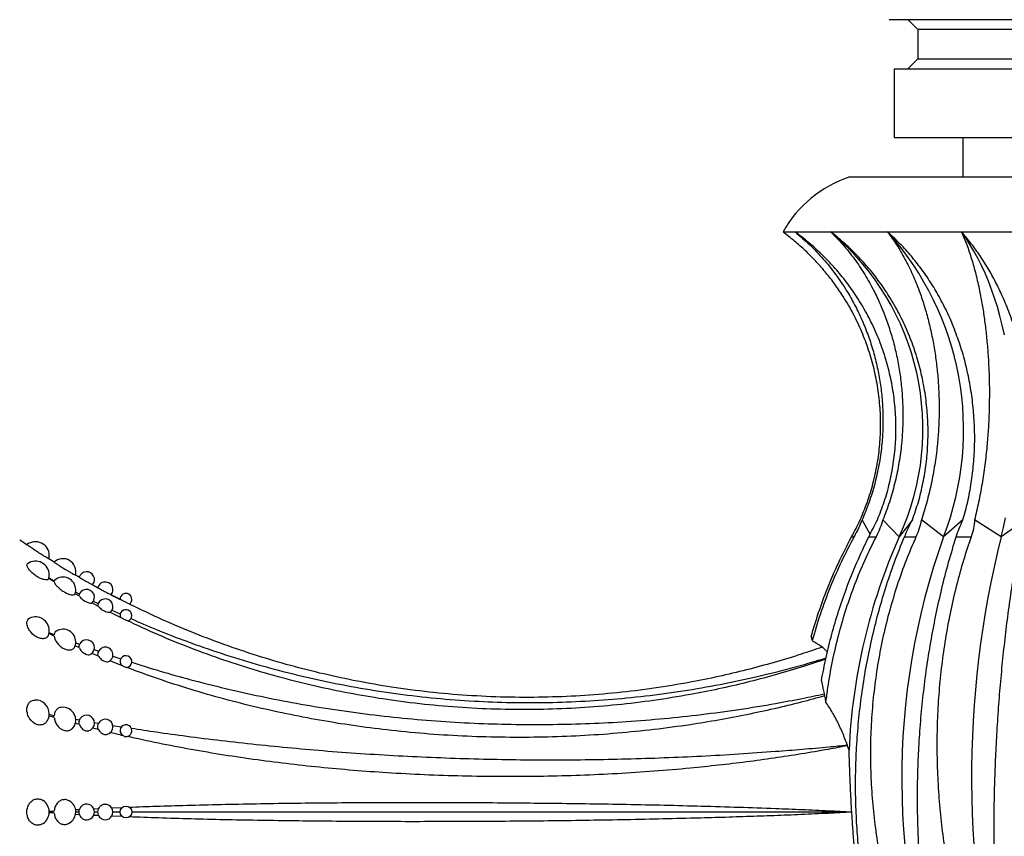
# Model space of a CAD drawing. Units: millimetres. Extents: x 10 to 200, y 13 to 287.
# Drawn here: x 121 to 134, y 191 to 201 of the extents above; entities that cross this region are included whole.
import ezdxf

# ---------------------------------------------------------------- set-up
doc = ezdxf.new("R2010")
doc.units = ezdxf.units.MM
doc.styles.add('SLDTEXTSTYLE2', font='TXT', dxfattribs={"width": 0.605})
doc.dimstyles.new('SLDDIMSTYLE0', dxfattribs={"dimtxt": 2.5, "dimasz": 3.302, "dimexe": 0, "dimexo": 0.0625, "dimtad": 1, "dimdec": 0, "dimlfac": 4, "dimrnd": 1e-09, "dimzin": 12, "dimdsep": 46, "dimtxsty": 'SLDTEXTSTYLE2', "dimsah": 1, "dimcen": 0.09, "dimadec": 0, "dimazin": 3, "dimtfac": 1, "dimtdec": 0, "dimtofl": 0, "dimtmove": 0, "dimatfit": 3, "dimfxl": 0, "dimfrac": 2, "dimtolj": 1, "dimtzin": 12, "dimarcsym": 0})

# ---------------------------------------------------------------- blocks, each defined once
blk = doc.blocks.new('_D')
at = {"color": 7, "linetype": 'Continuous', "lineweight": 0}
for p, q in [((171.183, 211.622), (171.183, 168.878)), ((117.439, 182.8), (117.439, 168.878)), ((171.183, 169.878), (117.439, 169.878))]:
    blk.add_line(p, q, dxfattribs=at)
at = {"color": 7, "linetype": 'Continuous', "lineweight": 18}
for points in [[(117.439, 169.878), (120.741, 169.37), (120.741, 170.386)], [(171.183, 169.878), (167.881, 170.386), (167.881, 169.37)]]:
    blk.add_solid(points, dxfattribs=at)
at = {"color": 7, "linetype": 'Continuous', "lineweight": 18, "insert": (141.447, 173.101), "char_height": 2.5, "attachment_point": 1, "style": 'SLDTEXTSTYLE2'}
blk.add_mtext('215', dxfattribs=at)
blk = doc.blocks.new('_D_3')
at = {"color": 7, "linetype": 'Continuous', "lineweight": 0}
for p, q in [((165.498, 226.417), (95.901, 226.417)), ((96.901, 191.3), (96.901, 226.417)), ((108.614, 191.3), (95.901, 191.3))]:
    blk.add_line(p, q, dxfattribs=at)
at = {"color": 7, "linetype": 'Continuous', "lineweight": 18}
for points in [[(96.901, 226.417), (96.393, 223.115), (97.409, 223.115)], [(96.901, 191.3), (97.409, 194.602), (96.393, 194.602)]]:
    blk.add_solid(points, dxfattribs=at)
at = {"color": 7, "linetype": 'Continuous', "lineweight": 18, "insert": (93.679, 205.994), "char_height": 2.5, "attachment_point": 1, "rotation": 90, "style": 'SLDTEXTSTYLE2'}
blk.add_mtext('140', dxfattribs=at)

msp = doc.modelspace()

# ---------------------------------------------------------------- linework, layer by layer
at = {"color": 7, "linetype": 'Continuous', "lineweight": 25}
for p, q in [((132.489, 201.375), (138.864, 201.375)), ((132.726, 201.375), (132.851, 201.25)), ((132.851, 201.25), (132.851, 200.875)), ((138.501, 201.25), (132.851, 201.25)), ((132.851, 200.875), (132.726, 200.75)), ((132.851, 200.875), (138.501, 200.875)), ((132.551, 200.75), (132.551, 199.875)), ((132.551, 200.75), (138.801, 200.75)), ((132.551, 199.875), (138.801, 199.875)), ((133.426, 199.875), (133.426, 199.375)), ((131.989, 199.375), (139.364, 199.375)), ((131.139, 198.675), (131.293, 198.675)), ((131.293, 198.675), (131.747, 198.675)), ((131.747, 198.675), (132.468, 198.675)), ((132.468, 198.675), (133.408, 198.675)), ((133.408, 198.675), (134.502, 198.675)), ((132.246, 194.832), (132.144, 195.014)), ((132.617, 194.8), (132.409, 195.014)), ((132.783, 195.014), (132.617, 194.8)), ((133.178, 194.8), (132.897, 195.014)), ((133.426, 195.014), (133.178, 194.8)), ((133.91, 194.8), (133.574, 195.014)), ((134.222, 195.014), (133.91, 194.8)), ((132.011, 194.8), (132.042, 194.8)), ((132.229, 194.8), (132.321, 194.8)), ((132.683, 194.8), (132.829, 194.8)), ((133.34, 194.8), (133.531, 194.8)), ((121.878, 194.475), (121.808, 194.519)), ((121.808, 194.278), (121.878, 194.24)), ((121.878, 194.228), (121.808, 194.27)), ((121.878, 194.24), (121.871, 194.232)), ((122.199, 194.283), (122.143, 194.316)), ((122.442, 194.147), (122.356, 194.194)), ((122.143, 194.098), (122.199, 194.069)), ((122.199, 194.043), (122.143, 194.075)), ((122.364, 194.19), (122.433, 194.152)), ((122.745, 193.988), (122.586, 194.07)), ((122.442, 193.913), (122.356, 193.958)), ((122.374, 193.981), (122.438, 193.95)), ((122.599, 194.063), (122.715, 194.003)), ((122.745, 193.761), (122.586, 193.839)), ((122.611, 193.867), (122.717, 193.818)), ((121.808, 193.584), (121.878, 193.556)), ((121.878, 193.534), (121.808, 193.568)), ((122.15, 193.451), (122.199, 193.433)), ((122.199, 193.386), (122.143, 193.411)), ((122.385, 193.365), (122.442, 193.345)), ((122.442, 193.281), (122.356, 193.317)), ((122.745, 193.159), (122.586, 193.222)), ((122.622, 193.283), (122.725, 193.249)), ((121.808, 192.542), (121.878, 192.529)), ((121.878, 192.501), (121.808, 192.521)), ((122.149, 192.481), (122.199, 192.472)), ((122.199, 192.472), (122.193, 192.457)), ((122.199, 192.411), (122.143, 192.426)), ((122.442, 192.347), (122.365, 192.367)), ((122.387, 192.44), (122.442, 192.431)), ((122.62, 192.402), (122.733, 192.384)), ((122.745, 192.274), (122.586, 192.312)), ((122.726, 192.279), (122.739, 192.279)), ((122.143, 191.33), (122.199, 191.333)), ((122.379, 191.342), (122.442, 191.345)), ((122.606, 191.352), (122.745, 191.358)), ((121.808, 191.311), (121.878, 191.315)), ((121.878, 191.284), (121.808, 191.289)), ((121.858, 191.3), (121.878, 191.284)), ((122.199, 191.266), (122.143, 191.269)), ((122.442, 191.254), (122.377, 191.257)), ((122.43, 191.3), (122.389, 191.3)), ((122.745, 191.241), (122.607, 191.247)), ((122.715, 191.3), (122.624, 191.3))]:
    msp.add_line(p, q, dxfattribs=at)
at = {"color": 7, "linetype": 'Continuous', "lineweight": 25, "flags": 128}
for points in [[(133.954, 197.368), (133.926, 197.489), (133.896, 197.607), (133.863, 197.722), (133.827, 197.835), (133.789, 197.944), (133.749, 198.049), (133.706, 198.151), (133.662, 198.249), (133.615, 198.343), (133.566, 198.433), (133.515, 198.518), (133.462, 198.599), (133.408, 198.675)], [(133.91, 194.8), (133.939, 194.919), (133.965, 195.041)]]:
    msp.add_lwpolyline(points, dxfattribs=at)
at = {"color": 7, "linetype": 'Continuous', "lineweight": 25}
msp.add_circle((122.789, 191.3), 0.075, dxfattribs=at)
for centre, radius, start, end in [((132.451, 197.948), 1.5, 107.939, 151.006), ((129.648, 196.168), 3.269, 335.2441, 50.061), ((129.677, 196.16), 3.757, 338.7614, 42.0121), ((127.888, 204.16), 11.398, 235.5415, 236.106), ((121.639, 194.562), 0.175, 0, 128.073), ((139.475, 191.756), 7.504, 156.0672, 177.4771), ((141.788, 191.731), 9.14, 160.3833, 200.369), ((146.23, 191.732), 12.696, 166.017, 194.5149), ((121.639, 194.314), 0.175, 0, 125.0775), ((121.639, 194.562), 0.175, 345.5383, 0), ((121.989, 194.358), 0.163, 344.5185, 133.4477), ((122.289, 194.255), 0.1, 319.0336, 161.9007), ((121.639, 194.314), 0.175, 344.717, 0), ((121.989, 194.125), 0.162, 0, 130.5082), ((122.526, 194.127), 0.0975, 0, 165.3148), ((121.989, 194.125), 0.163, 337.8709, 0), ((122.289, 194.03), 0.1, 313.3147, 170.042), ((122.526, 194.127), 0.0975, 318.4702, 0), ((122.789, 194.004), 0.075, 0, 180.0604), ((122.526, 193.912), 0.0975, 309.6508, 175.9441), ((122.789, 194.004), 0.075, 306.6798, 0), ((122.789, 193.798), 0.075, 0, 199.2792), ((121.639, 193.607), 0.175, 0, 114.5808), ((122.789, 193.798), 0.075, 289.2781, 0), ((121.639, 193.607), 0.175, 340.8873, 0), ((121.989, 193.462), 0.162, 0, 120.5736), ((121.989, 193.462), 0.163, 339.2951, 0), ((122.289, 193.389), 0.1, 0, 154.237), ((122.289, 193.389), 0.1, 154.237, 179.743), ((122.289, 193.389), 0.1, 306.3816, 0), ((122.526, 193.299), 0.0975, 307.8239, 188.1473), ((122.789, 193.212), 0.075, 278.2943, 220.6207), ((121.639, 192.548), 0.175, 0, 92.1651), ((121.989, 192.47), 0.162, 0, 98.5287), ((121.639, 192.548), 0.175, 330.4351, 0), ((121.989, 192.47), 0.163, 328.1705, 0), ((122.289, 192.431), 0.1, 164.7106, 190.3489), ((122.289, 192.431), 0.1, 0, 144.0922), ((122.526, 192.382), 0.0975, 0, 149.5086), ((122.289, 192.431), 0.1, 283.3634, 0), ((122.526, 192.382), 0.0975, 149.5086, 199.7985), ((122.526, 192.382), 0.0975, 280.3358, 0), ((122.789, 192.334), 0.075, 0, 233.3179), ((122.789, 192.334), 0.075, 253.3729, 0), ((121.639, 191.3), 0.175, 0, 56.2033), ((121.989, 191.3), 0.163, 0, 60.8549), ((122.289, 191.3), 0.1, 168.6012, 191.3628), ((122.289, 191.3), 0.1, 0, 116.0576), ((122.526, 191.3), 0.0975, 158.343, 201.5922), ((122.526, 191.3), 0.0975, 0, 120.8382), ((121.639, 191.3), 0.175, 303.8725, 0), ((121.989, 191.3), 0.162, 298.7385, 0), ((122.289, 191.3), 0.1, 244.3917, 0), ((122.526, 191.3), 0.0975, 238.9537, 0)]:
    msp.add_arc(centre, radius, start, end, dxfattribs=at)
for points, knots in [([(132.12, 195.014), (132.151, 195.09), (132.215, 195.241), (132.286, 195.479), (132.34, 195.724), (132.372, 195.973), (132.383, 196.221), (132.373, 196.469), (132.343, 196.718), (132.292, 196.964), (132.22, 197.203), (132.13, 197.437), (132.02, 197.664), (131.903, 197.861), (131.786, 198.03), (131.675, 198.171), (131.554, 198.308), (131.424, 198.438), (131.286, 198.562), (131.188, 198.637), (131.139, 198.675)], [0, 0, 0, 0, 0.059766, 0.119532, 0.181032, 0.242532, 0.302365, 0.362198, 0.423731, 0.485265, 0.545794, 0.606324, 0.668539, 0.730755, 0.774901, 0.819085, 0.863232, 0.908807, 0.954424, 1, 1, 1, 1]), ([(132.338, 195.014), (132.368, 195.091), (132.429, 195.244), (132.496, 195.484), (132.544, 195.728), (132.571, 195.975), (132.578, 196.224), (132.564, 196.474), (132.529, 196.721), (132.475, 196.966), (132.4, 197.206), (132.305, 197.441), (132.191, 197.667), (132.065, 197.874), (131.929, 198.062), (131.787, 198.232), (131.633, 198.392), (131.469, 198.541), (131.352, 198.63), (131.293, 198.675)], [0, 0, 0, 0, 0.060525, 0.121267, 0.182009, 0.242536, 0.303112, 0.363901, 0.424693, 0.485274, 0.54654, 0.608016, 0.669497, 0.730769, 0.784478, 0.838391, 0.892374, 0.946289, 1, 1, 1, 1]), ([(131.293, 198.675), (131.356, 198.621), (131.481, 198.515), (131.653, 198.334), (131.81, 198.138), (131.941, 197.943), (132.05, 197.751), (132.139, 197.567), (132.217, 197.376), (132.282, 197.179), (132.334, 196.98), (132.372, 196.777), (132.398, 196.573), (132.41, 196.367), (132.409, 196.16), (132.394, 195.941), (132.361, 195.712), (132.307, 195.473), (132.237, 195.239), (132.175, 195.089), (132.144, 195.014)], [0, 0, 0, 0, 0.063813, 0.127855, 0.191895, 0.255707, 0.3067, 0.357873, 0.409104, 0.460271, 0.511258, 0.561434, 0.611789, 0.662203, 0.712554, 0.762726, 0.821944, 0.881364, 0.940783, 1, 1, 1, 1]), ([(132.783, 195.014), (132.81, 195.091), (132.863, 195.244), (132.921, 195.484), (132.961, 195.728), (132.982, 195.975), (132.984, 196.224), (132.967, 196.474), (132.931, 196.721), (132.877, 196.966), (132.803, 197.206), (132.711, 197.441), (132.602, 197.667), (132.481, 197.874), (132.351, 198.062), (132.216, 198.232), (132.069, 198.392), (131.913, 198.541), (131.802, 198.63), (131.747, 198.675)], [0, 0, 0, 0, 0.060525, 0.121267, 0.182009, 0.242536, 0.303112, 0.363901, 0.424693, 0.485274, 0.54654, 0.608016, 0.669497, 0.730769, 0.784478, 0.838391, 0.892374, 0.946289, 1, 1, 1, 1]), ([(131.747, 198.675), (131.799, 198.621), (131.905, 198.515), (132.048, 198.334), (132.179, 198.138), (132.288, 197.943), (132.378, 197.751), (132.451, 197.567), (132.515, 197.376), (132.568, 197.179), (132.609, 196.98), (132.639, 196.777), (132.657, 196.573), (132.664, 196.367), (132.66, 196.16), (132.643, 195.941), (132.61, 195.712), (132.559, 195.473), (132.494, 195.239), (132.437, 195.089), (132.409, 195.014)], [0, 0, 0, 0, 0.063813, 0.127855, 0.191895, 0.255707, 0.3067, 0.357873, 0.409104, 0.460271, 0.511258, 0.561434, 0.611789, 0.662203, 0.712554, 0.762726, 0.821944, 0.881364, 0.940783, 1, 1, 1, 1]), ([(133.426, 195.014), (133.447, 195.091), (133.489, 195.244), (133.533, 195.484), (133.563, 195.728), (133.577, 195.975), (133.574, 196.224), (133.555, 196.474), (133.52, 196.721), (133.47, 196.966), (133.402, 197.206), (133.32, 197.441), (133.222, 197.667), (133.114, 197.874), (133, 198.062), (132.88, 198.232), (132.751, 198.392), (132.614, 198.541), (132.516, 198.63), (132.468, 198.675)], [0, 0, 0, 0, 0.060525, 0.121267, 0.182009, 0.242536, 0.303112, 0.363901, 0.424693, 0.485274, 0.54654, 0.608016, 0.669497, 0.730769, 0.784478, 0.838391, 0.892374, 0.946289, 1, 1, 1, 1]), ([(132.468, 198.675), (132.507, 198.621), (132.585, 198.515), (132.69, 198.334), (132.786, 198.138), (132.866, 197.943), (132.931, 197.751), (132.983, 197.567), (133.028, 197.376), (133.065, 197.179), (133.093, 196.98), (133.112, 196.777), (133.123, 196.573), (133.124, 196.367), (133.117, 196.16), (133.099, 195.941), (133.069, 195.712), (133.024, 195.473), (132.968, 195.239), (132.92, 195.089), (132.897, 195.014)], [0, 0, 0, 0, 0.063813, 0.127855, 0.191895, 0.255707, 0.3067, 0.357873, 0.409104, 0.460271, 0.511258, 0.561434, 0.611789, 0.662203, 0.712554, 0.762726, 0.821944, 0.881364, 0.940783, 1, 1, 1, 1]), ([(134.222, 195.014), (134.236, 195.091), (134.264, 195.244), (134.292, 195.484), (134.309, 195.728), (134.314, 195.975), (134.307, 196.224), (134.287, 196.474), (134.256, 196.721), (134.213, 196.966), (134.157, 197.206), (134.089, 197.441), (134.009, 197.667), (133.923, 197.874), (133.83, 198.062), (133.735, 198.232), (133.632, 198.392), (133.523, 198.541), (133.446, 198.63), (133.408, 198.675)], [0, 0, 0, 0, 0.060525, 0.121267, 0.182009, 0.242536, 0.303112, 0.363901, 0.424693, 0.485274, 0.54654, 0.608016, 0.669497, 0.730769, 0.784478, 0.838391, 0.892374, 0.946289, 1, 1, 1, 1]), ([(133.408, 198.675), (133.43, 198.621), (133.476, 198.515), (133.536, 198.334), (133.591, 198.138), (133.635, 197.943), (133.671, 197.751), (133.699, 197.567), (133.722, 197.376), (133.741, 197.179), (133.753, 196.98), (133.761, 196.777), (133.762, 196.573), (133.758, 196.367), (133.748, 196.16), (133.731, 195.941), (133.705, 195.712), (133.669, 195.473), (133.627, 195.239), (133.591, 195.089), (133.574, 195.014)], [0, 0, 0, 0, 0.063813, 0.127855, 0.191895, 0.255707, 0.3067, 0.357873, 0.409104, 0.460271, 0.511258, 0.561434, 0.611789, 0.662203, 0.712554, 0.762726, 0.821944, 0.881364, 0.940783, 1, 1, 1, 1]), ([(132.011, 194.8), (132.03, 194.835), (132.068, 194.906), (132.102, 194.978), (132.12, 195.014)], [0, 0, 0, 0, 0.4952, 1, 1, 1, 1]), ([(132.144, 195.014), (132.129, 194.979), (132.099, 194.907), (132.061, 194.836), (132.042, 194.8)], [0, 0, 0, 0, 0.495381, 1, 1, 1, 1]), ([(132.229, 194.8), (132.247, 194.835), (132.283, 194.906), (132.319, 194.978), (132.338, 195.014)], [0, 0, 0, 0, 0.4952, 1, 1, 1, 1]), ([(132.409, 195.014), (132.397, 194.979), (132.374, 194.907), (132.339, 194.836), (132.321, 194.8)], [0, 0, 0, 0, 0.495381, 1, 1, 1, 1]), ([(132.683, 194.8), (132.698, 194.835), (132.729, 194.906), (132.765, 194.978), (132.783, 195.014)], [0, 0, 0, 0, 0.4952, 1, 1, 1, 1]), ([(132.897, 195.014), (132.889, 194.979), (132.873, 194.907), (132.844, 194.836), (132.829, 194.8)], [0, 0, 0, 0, 0.495381, 1, 1, 1, 1]), ([(133.34, 194.8), (133.352, 194.835), (133.376, 194.906), (133.409, 194.978), (133.426, 195.014)], [0, 0, 0, 0, 0.4952001, 1, 1, 1, 1]), ([(133.574, 195.014), (133.571, 194.979), (133.564, 194.907), (133.542, 194.836), (133.531, 194.8)], [0, 0, 0, 0, 0.495381, 1, 1, 1, 1]), ([(121.808, 194.519), (121.807, 194.52), (121.803, 194.522), (121.783, 194.533), (121.749, 194.554), (121.705, 194.581), (121.657, 194.611), (121.612, 194.642), (121.578, 194.666), (121.552, 194.684), (121.534, 194.697), (121.532, 194.699), (121.532, 194.699)], [0, 0, 0, 0, 0.07115, 0.182244, 0.292836, 0.402473, 0.511115, 0.619221, 0.72751, 0.795624, 0.906321, 1, 1, 1, 1]), ([(131.496, 193.532), (131.527, 193.635), (131.589, 193.84), (131.706, 194.155), (131.843, 194.477), (131.955, 194.692), (132.011, 194.8)], [0, 0, 0, 0, 0.234157, 0.468973, 0.734006, 1, 1, 1, 1]), ([(132.042, 194.8), (131.987, 194.695), (131.877, 194.485), (131.736, 194.158), (131.61, 193.822), (131.543, 193.591), (131.51, 193.476)], [0, 0, 0, 0, 0.248253, 0.496506, 0.748253, 1, 1, 1, 1]), ([(131.627, 192.968), (131.646, 193.067), (131.684, 193.266), (131.758, 193.562), (131.844, 193.854), (131.949, 194.16), (132.075, 194.477), (132.178, 194.692), (132.229, 194.8)], [0, 0, 0, 0, 0.155878, 0.311757, 0.469228, 0.626699, 0.813012, 1, 1, 1, 1]), ([(132.321, 194.8), (132.272, 194.701), (132.174, 194.503), (132.047, 194.195), (131.935, 193.878), (131.84, 193.552), (131.762, 193.217), (131.711, 192.933), (131.689, 192.76), (131.681, 192.702)], [0, 0, 0, 0, 0.1510835, 0.3022836, 0.4533679, 0.60883, 0.7644181, 0.9198803, 1, 1, 1, 1]), ([(132.667, 188.55), (132.631, 188.638), (132.56, 188.814), (132.463, 189.092), (132.375, 189.377), (132.297, 189.67), (132.229, 189.969), (132.172, 190.273), (132.127, 190.581), (132.093, 190.894), (132.071, 191.209), (132.06, 191.526), (132.062, 191.844), (132.075, 192.168), (132.102, 192.499), (132.143, 192.836), (132.198, 193.17), (132.266, 193.5), (132.346, 193.824), (132.442, 194.15), (132.552, 194.477), (132.639, 194.692), (132.683, 194.8)], [0, 0, 0, 0, 0.048256, 0.0966543, 0.1451333, 0.1936219, 0.2420422, 0.290313, 0.3384955, 0.3868108, 0.4351948, 0.48358, 0.5318984, 0.5800829, 0.6314873, 0.6830517, 0.7346977, 0.7863435, 0.8379078, 0.8893122, 0.9446561, 1, 1, 1, 1]), ([(132.829, 194.8), (132.786, 194.699), (132.699, 194.499), (132.589, 194.187), (132.492, 193.867), (132.411, 193.542), (132.346, 193.212), (132.298, 192.878), (132.265, 192.541), (132.249, 192.202), (132.25, 191.861), (132.266, 191.52), (132.299, 191.18), (132.349, 190.844), (132.415, 190.51), (132.498, 190.181), (132.597, 189.857), (132.713, 189.539), (132.845, 189.229), (132.977, 188.963), (133.103, 188.737), (133.18, 188.612), (133.219, 188.55)], [0, 0, 0, 0, 0.051598, 0.103358, 0.155201, 0.207044, 0.258806, 0.310405, 0.362003, 0.413764, 0.465607, 0.517449, 0.569208, 0.620805, 0.672444, 0.724259, 0.776156, 0.828046, 0.879845, 0.931474, 0.965737, 1, 1, 1, 1]), ([(133.219, 188.55), (133.197, 188.638), (133.152, 188.814), (133.091, 189.092), (133.035, 189.377), (132.985, 189.67), (132.942, 189.969), (132.907, 190.273), (132.88, 190.581), (132.861, 190.894), (132.85, 191.209), (132.847, 191.526), (132.852, 191.844), (132.867, 192.168), (132.891, 192.499), (132.925, 192.836), (132.969, 193.17), (133.023, 193.5), (133.085, 193.824), (133.158, 194.15), (133.242, 194.477), (133.307, 194.692), (133.34, 194.8)], [0, 0, 0, 0, 0.048256, 0.0966543, 0.1451333, 0.1936219, 0.2420422, 0.290313, 0.3384955, 0.3868108, 0.4351948, 0.48358, 0.5318984, 0.5800829, 0.6314873, 0.6830517, 0.7346977, 0.7863435, 0.8379078, 0.8893122, 0.9446561, 1, 1, 1, 1]), ([(133.531, 194.8), (133.497, 194.699), (133.429, 194.499), (133.343, 194.187), (133.269, 193.867), (133.207, 193.542), (133.159, 193.212), (133.123, 192.878), (133.101, 192.541), (133.093, 192.202), (133.097, 191.861), (133.115, 191.52), (133.146, 191.18), (133.19, 190.844), (133.249, 190.51), (133.32, 190.181), (133.406, 189.857), (133.505, 189.539), (133.618, 189.229), (133.731, 188.963), (133.839, 188.737), (133.905, 188.612), (133.939, 188.55)], [0, 0, 0, 0, 0.051598, 0.103358, 0.155201, 0.207044, 0.258806, 0.310405, 0.362003, 0.413764, 0.465607, 0.517449, 0.569208, 0.620805, 0.672444, 0.724259, 0.776156, 0.828046, 0.879845, 0.931474, 0.965737, 1, 1, 1, 1]), ([(133.939, 188.55), (133.931, 188.638), (133.916, 188.814), (133.894, 189.092), (133.874, 189.377), (133.857, 189.67), (133.842, 189.969), (133.83, 190.273), (133.823, 190.581), (133.82, 190.894), (133.821, 191.209), (133.826, 191.526), (133.835, 191.844), (133.85, 192.168), (133.869, 192.499), (133.895, 192.836), (133.925, 193.17), (133.96, 193.5), (134, 193.824), (134.046, 194.15), (134.098, 194.477), (134.137, 194.692), (134.157, 194.8)], [0, 0, 0, 0, 0.048256, 0.0966543, 0.1451333, 0.1936219, 0.2420422, 0.290313, 0.3384955, 0.3868108, 0.4351948, 0.48358, 0.5318984, 0.5800829, 0.6314873, 0.6830517, 0.7346977, 0.7863435, 0.8379078, 0.8893122, 0.9446561, 1, 1, 1, 1]), ([(121.807, 194.268), (121.806, 194.265), (121.803, 194.256), (121.783, 194.249), (121.749, 194.253), (121.705, 194.268), (121.657, 194.294), (121.612, 194.327), (121.578, 194.36), (121.551, 194.391), (121.534, 194.42), (121.528, 194.445), (121.536, 194.453), (121.539, 194.456)], [0, 0, 0, 0, 0.052816, 0.154179, 0.255085, 0.35512, 0.454246, 0.552884, 0.651688, 0.713836, 0.814837, 0.915824, 1, 1, 1, 1]), ([(121.878, 194.475), (121.88, 194.474), (121.885, 194.471), (121.908, 194.455), (121.943, 194.432), (121.986, 194.405), (122.032, 194.377), (122.076, 194.352), (122.112, 194.332), (122.134, 194.32), (122.14, 194.317), (122.143, 194.316)], [0, 0, 0, 0, 0.1026828, 0.2221483, 0.3411062, 0.4592436, 0.5765733, 0.6935192, 0.8107341, 0.9287336, 1, 1, 1, 1]), ([(121.884, 194.248), (121.883, 194.248), (121.879, 194.247), (121.878, 194.243), (121.878, 194.24)], [0, 0, 0, 0, 0.075914, 1, 1, 1, 1]), ([(121.878, 194.228), (121.88, 194.221), (121.885, 194.205), (121.908, 194.174), (121.943, 194.14), (121.986, 194.108), (122.032, 194.082), (122.076, 194.066), (122.112, 194.06), (122.134, 194.064), (122.14, 194.072), (122.143, 194.075)], [0, 0, 0, 0, 0.1026828, 0.2221483, 0.3411062, 0.4592436, 0.5765733, 0.6935192, 0.8107341, 0.9287336, 1, 1, 1, 1]), ([(122.199, 194.283), (122.201, 194.282), (122.208, 194.278), (122.226, 194.267), (122.251, 194.252), (122.28, 194.236), (122.309, 194.22), (122.334, 194.206), (122.349, 194.198), (122.355, 194.195), (122.356, 194.194)], [0, 0, 0, 0, 0.096594, 0.239064, 0.382035, 0.525515, 0.669307, 0.813107, 0.956601, 1, 1, 1, 1]), ([(122.442, 194.147), (122.443, 194.146), (122.449, 194.143), (122.463, 194.135), (122.488, 194.121), (122.517, 194.105), (122.545, 194.091), (122.569, 194.078), (122.581, 194.073), (122.586, 194.07)], [0, 0, 0, 0, 0.037724, 0.200546, 0.364038, 0.528215, 0.692815, 0.857423, 1, 1, 1, 1]), ([(122.199, 194.043), (122.201, 194.039), (122.208, 194.029), (122.226, 194.011), (122.251, 193.991), (122.28, 193.974), (122.309, 193.962), (122.334, 193.955), (122.349, 193.955), (122.355, 193.957), (122.356, 193.958)], [0, 0, 0, 0, 0.0965937, 0.2390638, 0.382035, 0.5255149, 0.6693067, 0.8131072, 0.956601, 1, 1, 1, 1]), ([(122.799, 193.961), (122.795, 193.963), (122.785, 193.967), (122.767, 193.976), (122.753, 193.984), (122.746, 193.987), (122.745, 193.988)], [0, 0, 0, 0, 0.204176, 0.568542, 0.934021, 1, 1, 1, 1]), ([(131.634, 193.396), (131.546, 193.366), (131.345, 193.296), (131.025, 193.2), (130.675, 193.105), (130.32, 193.021), (129.928, 192.942), (129.499, 192.871), (129.032, 192.813), (128.563, 192.775), (128.089, 192.756), (127.609, 192.757), (127.125, 192.779), (126.643, 192.822), (126.178, 192.883), (125.732, 192.961), (125.303, 193.052), (124.879, 193.16), (124.455, 193.285), (124.034, 193.428), (123.615, 193.589), (123.202, 193.765), (122.933, 193.895), (122.799, 193.961)], [0, 0, 0, 0, 0.030488, 0.070206, 0.110289, 0.150382, 0.190464, 0.242147, 0.293874, 0.345601, 0.397283, 0.450472, 0.50371, 0.556948, 0.610137, 0.658251, 0.706402, 0.754553, 0.802668, 0.851982, 0.901334, 0.950686, 1, 1, 1, 1]), ([(122.442, 193.913), (122.443, 193.911), (122.449, 193.904), (122.463, 193.89), (122.488, 193.871), (122.517, 193.855), (122.545, 193.844), (122.569, 193.838), (122.581, 193.839), (122.586, 193.839)], [0, 0, 0, 0, 0.037724, 0.200546, 0.364038, 0.528215, 0.692815, 0.857423, 1, 1, 1, 1]), ([(121.804, 193.549), (121.803, 193.548), (121.8, 193.535), (121.783, 193.516), (121.749, 193.502), (121.705, 193.504), (121.657, 193.521), (121.612, 193.552), (121.578, 193.588), (121.551, 193.627), (121.534, 193.668), (121.528, 193.712), (121.539, 193.745), (121.553, 193.763), (121.566, 193.765), (121.566, 193.765)], [0, 0, 0, 0, 0.010929, 0.10478, 0.198207, 0.290826, 0.382606, 0.473933, 0.565413, 0.622955, 0.716471, 0.809972, 0.903735, 0.99744, 1, 1, 1, 1]), ([(122.799, 193.735), (122.795, 193.736), (122.785, 193.739), (122.767, 193.747), (122.753, 193.755), (122.746, 193.76), (122.745, 193.761)], [0, 0, 0, 0, 0.204176, 0.568542, 0.934021, 1, 1, 1, 1]), ([(131.683, 193.245), (131.579, 193.21), (131.362, 193.137), (131.025, 193.038), (130.675, 192.945), (130.32, 192.863), (129.928, 192.786), (129.499, 192.716), (129.032, 192.659), (128.563, 192.621), (128.089, 192.602), (127.609, 192.601), (127.125, 192.62), (126.643, 192.659), (126.178, 192.716), (125.732, 192.788), (125.303, 192.874), (124.879, 192.975), (124.455, 193.094), (124.034, 193.228), (123.615, 193.381), (123.202, 193.548), (122.933, 193.673), (122.799, 193.735)], [0, 0, 0, 0, 0.0359959, 0.0754891, 0.1153439, 0.1552088, 0.1950636, 0.2464527, 0.2978861, 0.3493192, 0.4007078, 0.4535944, 0.5065299, 0.5594653, 0.6123519, 0.6601931, 0.7080702, 0.7559475, 0.8037889, 0.8528225, 0.9018944, 0.9509664, 1, 1, 1, 1]), ([(122.851, 193.759), (122.959, 193.712), (123.193, 193.61), (123.576, 193.463), (123.999, 193.315), (124.445, 193.178), (124.897, 193.057), (125.358, 192.952), (125.829, 192.863), (126.308, 192.792), (126.789, 192.739), (127.268, 192.705), (127.743, 192.689), (128.213, 192.691), (128.683, 192.711), (129.155, 192.748), (129.63, 192.803), (130.106, 192.877), (130.578, 192.968), (130.976, 193.06), (131.299, 193.146), (131.513, 193.206), (131.641, 193.246), (131.685, 193.26)], [0, 0, 0, 0, 0.0396019, 0.0857162, 0.1375141, 0.1893568, 0.2411993, 0.292997, 0.3463042, 0.3996608, 0.4530171, 0.5063239, 0.5579951, 0.6097112, 0.6614276, 0.7130991, 0.7662676, 0.8194842, 0.8727013, 0.9258703, 0.9551114, 0.9843526, 1, 1, 1, 1]), ([(121.906, 193.601), (121.905, 193.601), (121.893, 193.596), (121.883, 193.58), (121.879, 193.563), (121.878, 193.556)], [0, 0, 0, 0, 0.0868478, 0.6691805, 1, 1, 1, 1]), ([(121.878, 193.556), (121.875, 193.553), (121.87, 193.548), (121.866, 193.542), (121.865, 193.541)], [0, 0, 0, 0, 0.698581, 1, 1, 1, 1]), ([(121.878, 193.534), (121.88, 193.523), (121.885, 193.497), (121.908, 193.455), (121.943, 193.415), (121.986, 193.383), (122.032, 193.364), (122.076, 193.359), (122.112, 193.368), (122.133, 193.386), (122.139, 193.401), (122.14, 193.405)], [0, 0, 0, 0, 0.105138, 0.22746, 0.349263, 0.470225, 0.590361, 0.710103, 0.830121, 0.950942, 1, 1, 1, 1]), ([(131.496, 193.532), (131.498, 193.524), (131.502, 193.508), (131.508, 193.487), (131.51, 193.476)], [0, 0, 0, 0, 0.4993161, 1, 1, 1, 1]), ([(131.704, 193.335), (131.694, 193.345), (131.668, 193.371), (131.605, 193.421), (131.548, 193.454), (131.51, 193.476)], [0, 0, 0, 0, 0.15926, 0.446918, 1, 1, 1, 1]), ([(122.199, 193.386), (122.201, 193.38), (122.208, 193.365), (122.226, 193.342), (122.251, 193.321), (122.28, 193.305), (122.308, 193.298), (122.333, 193.3), (122.343, 193.307), (122.347, 193.31)], [0, 0, 0, 0, 0.10494, 0.259719, 0.415043, 0.57092, 0.727136, 0.883361, 1, 1, 1, 1]), ([(122.442, 193.281), (122.443, 193.279), (122.449, 193.269), (122.463, 193.25), (122.488, 193.23), (122.517, 193.216), (122.545, 193.209), (122.569, 193.211), (122.581, 193.219), (122.586, 193.222)], [0, 0, 0, 0, 0.037724, 0.200546, 0.364038, 0.528215, 0.692815, 0.857423, 1, 1, 1, 1]), ([(122.863, 193.204), (122.967, 193.171), (123.197, 193.098), (123.576, 192.991), (123.999, 192.883), (124.445, 192.781), (124.897, 192.691), (125.358, 192.613), (125.829, 192.547), (126.308, 192.493), (126.789, 192.452), (127.268, 192.425), (127.743, 192.412), (128.213, 192.412), (128.683, 192.424), (129.155, 192.449), (129.63, 192.487), (130.106, 192.538), (130.578, 192.602), (131.004, 192.672), (131.365, 192.739), (131.569, 192.783), (131.661, 192.802)], [0, 0, 0, 0, 0.038414, 0.084692, 0.13671, 0.188772, 0.240835, 0.292852, 0.346385, 0.399968, 0.453551, 0.507084, 0.558974, 0.610909, 0.662845, 0.714736, 0.76813, 0.821572, 0.875015, 0.92841, 0.967602, 1, 1, 1, 1]), ([(122.799, 193.138), (122.795, 193.139), (122.785, 193.139), (122.767, 193.144), (122.753, 193.153), (122.746, 193.158), (122.745, 193.159)], [0, 0, 0, 0, 0.204176, 0.568542, 0.934021, 1, 1, 1, 1]), ([(131.666, 192.776), (131.568, 192.749), (131.356, 192.69), (131.025, 192.611), (130.675, 192.535), (130.32, 192.467), (129.928, 192.403), (129.499, 192.346), (129.032, 192.299), (128.563, 192.266), (128.089, 192.249), (127.609, 192.247), (127.125, 192.26), (126.643, 192.289), (126.178, 192.333), (125.732, 192.389), (125.303, 192.456), (124.879, 192.536), (124.455, 192.629), (124.034, 192.735), (123.615, 192.856), (123.202, 192.989), (122.933, 193.089), (122.799, 193.138)], [0, 0, 0, 0, 0.034144, 0.073713, 0.113645, 0.153586, 0.193517, 0.245005, 0.296537, 0.348069, 0.399557, 0.452545, 0.505582, 0.558619, 0.611607, 0.65954, 0.707509, 0.755479, 0.803412, 0.85254, 0.901706, 0.950872, 1, 1, 1, 1]), ([(131.627, 192.968), (131.636, 192.926), (131.653, 192.842), (131.672, 192.749), (131.681, 192.702)], [0, 0, 0, 0, 0.498444, 1, 1, 1, 1]), ([(121.789, 192.463), (121.787, 192.458), (121.778, 192.438), (121.748, 192.416), (121.705, 192.403), (121.657, 192.41), (121.612, 192.434), (121.578, 192.468), (121.551, 192.509), (121.534, 192.555), (121.528, 192.61), (121.538, 192.659), (121.563, 192.697), (121.596, 192.719), (121.622, 192.721), (121.632, 192.721)], [0, 0, 0, 0, 0.032244, 0.118197, 0.203408, 0.287846, 0.371867, 0.45603, 0.508969, 0.595003, 0.681025, 0.767287, 0.853496, 0.939247, 1, 1, 1, 1]), ([(131.979, 192.086), (131.959, 192.142), (131.92, 192.254), (131.85, 192.413), (131.771, 192.564), (131.711, 192.656), (131.681, 192.702)], [0, 0, 0, 0, 0.246734, 0.49542, 0.746794, 1, 1, 1, 1]), ([(121.965, 192.629), (121.962, 192.629), (121.945, 192.63), (121.923, 192.616), (121.898, 192.592), (121.883, 192.563), (121.879, 192.538), (121.878, 192.529)], [0, 0, 0, 0, 0.051158, 0.345133, 0.5306, 0.829944, 1, 1, 1, 1]), ([(121.878, 192.529), (121.875, 192.526), (121.867, 192.519), (121.861, 192.511), (121.858, 192.507)], [0, 0, 0, 0, 0.424064, 1, 1, 1, 1]), ([(121.878, 192.501), (121.88, 192.486), (121.885, 192.455), (121.908, 192.408), (121.943, 192.368), (121.986, 192.342), (122.032, 192.331), (122.075, 192.338), (122.108, 192.357), (122.12, 192.377), (122.125, 192.385)], [0, 0, 0, 0, 0.116346, 0.251709, 0.386496, 0.520353, 0.653295, 0.785803, 0.918615, 1, 1, 1, 1]), ([(122.209, 192.489), (122.206, 192.485), (122.202, 192.481), (122.2, 192.474), (122.199, 192.472)], [0, 0, 0, 0, 0.651836, 1, 1, 1, 1]), ([(122.199, 192.411), (122.201, 192.404), (122.208, 192.387), (122.226, 192.363), (122.251, 192.342), (122.279, 192.332), (122.301, 192.329), (122.311, 192.333), (122.312, 192.334)], [0, 0, 0, 0, 0.139934, 0.346328, 0.553448, 0.761305, 0.969614, 1, 1, 1, 1]), ([(122.442, 192.347), (122.443, 192.345), (122.449, 192.333), (122.463, 192.314), (122.488, 192.295), (122.517, 192.284), (122.535, 192.285), (122.544, 192.286)], [0, 0, 0, 0, 0.054752, 0.291068, 0.528358, 0.766641, 1, 1, 1, 1]), ([(122.857, 192.366), (122.963, 192.349), (123.195, 192.314), (123.576, 192.262), (123.999, 192.209), (124.445, 192.159), (124.897, 192.114), (125.358, 192.074), (125.829, 192.04), (126.308, 192.012), (126.789, 191.99), (127.268, 191.974), (127.743, 191.965), (128.213, 191.962), (128.683, 191.966), (129.155, 191.975), (129.63, 191.99), (130.106, 192.011), (130.578, 192.038), (131.004, 192.068), (131.384, 192.098), (131.688, 192.125), (131.877, 192.144), (131.955, 192.151)], [0, 0, 0, 0, 0.037838, 0.082535, 0.132775, 0.183059, 0.233342, 0.283582, 0.335286, 0.387038, 0.43879, 0.490494, 0.540611, 0.590772, 0.640933, 0.69105, 0.74262, 0.794236, 0.845853, 0.897423, 0.935276, 0.973138, 1, 1, 1, 1]), ([(122.767, 192.263), (122.761, 192.265), (122.753, 192.268), (122.746, 192.273), (122.745, 192.274)], [0, 0, 0, 0, 0.84582, 1, 1, 1, 1]), ([(131.958, 192.143), (131.877, 192.127), (131.683, 192.09), (131.372, 192.037), (131.025, 191.984), (130.675, 191.936), (130.32, 191.894), (129.928, 191.853), (129.499, 191.816), (129.032, 191.786), (128.563, 191.764), (128.089, 191.752), (127.609, 191.748), (127.125, 191.754), (126.643, 191.769), (126.178, 191.792), (125.732, 191.824), (125.303, 191.862), (124.879, 191.907), (124.455, 191.961), (124.034, 192.023), (123.615, 192.094), (123.202, 192.173), (122.933, 192.232), (122.799, 192.262)], [0, 0, 0, 0, 0.027687, 0.065962, 0.104228, 0.142844, 0.181469, 0.220085, 0.269877, 0.319711, 0.369546, 0.419337, 0.47058, 0.521869, 0.573159, 0.624402, 0.670756, 0.717145, 0.763534, 0.809888, 0.857398, 0.904944, 0.952491, 1, 1, 1, 1]), ([(132.095, 190.351), (132.089, 190.409), (132.076, 190.525), (132.059, 190.708), (132.042, 190.897), (132.027, 191.089), (132.014, 191.28), (132.003, 191.472), (131.993, 191.664), (131.987, 191.831), (131.982, 191.972), (131.98, 192.048), (131.979, 192.086)], [0, 0, 0, 0, 0.106616, 0.213232, 0.322952, 0.432671, 0.539101, 0.64553, 0.755104, 0.864679, 0.932244, 1, 1, 1, 1]), ([(121.735, 191.156), (121.725, 191.149), (121.701, 191.134), (121.657, 191.13), (121.612, 191.143), (121.578, 191.17), (121.551, 191.206), (121.534, 191.251), (121.528, 191.308), (121.538, 191.365), (121.563, 191.414), (121.6, 191.449), (121.644, 191.468), (121.691, 191.466), (121.723, 191.457), (121.736, 191.445), (121.736, 191.445)], [0, 0, 0, 0, 0.059186, 0.139308, 0.219034, 0.298894, 0.349127, 0.430764, 0.512388, 0.594241, 0.676043, 0.75741, 0.838091, 0.91811, 0.997821, 1, 1, 1, 1]), ([(122.067, 191.44), (122.06, 191.444), (122.039, 191.457), (122, 191.459), (121.956, 191.448), (121.923, 191.423), (121.898, 191.388), (121.883, 191.352), (121.879, 191.325), (121.878, 191.315)], [0, 0, 0, 0, 0.091237, 0.265525, 0.43908, 0.612867, 0.722508, 0.899469, 1, 1, 1, 1]), ([(122.199, 191.333), (122.196, 191.329), (122.191, 191.324), (122.192, 191.32), (122.192, 191.319)], [0, 0, 0, 0, 0.750663, 1, 1, 1, 1]), ([(122.246, 191.388), (122.241, 191.386), (122.23, 191.382), (122.214, 191.365), (122.204, 191.348), (122.2, 191.336), (122.199, 191.333)], [0, 0, 0, 0, 0.227003, 0.489221, 0.898263, 1, 1, 1, 1]), ([(122.442, 191.345), (122.442, 191.345), (122.439, 191.342), (122.438, 191.338), (122.436, 191.335)], [0, 0, 0, 0, 0.030371, 1, 1, 1, 1]), ([(122.477, 191.382), (122.474, 191.381), (122.466, 191.377), (122.454, 191.365), (122.446, 191.352), (122.442, 191.345)], [0, 0, 0, 0, 0.183767, 0.55032, 1, 1, 1, 1]), ([(122.828, 191.362), (122.944, 191.366), (123.185, 191.375), (123.576, 191.387), (123.999, 191.397), (124.445, 191.406), (124.897, 191.413), (125.358, 191.418), (125.829, 191.421), (126.308, 191.422), (126.789, 191.422), (127.268, 191.42), (127.743, 191.417), (128.213, 191.412), (128.683, 191.406), (129.155, 191.398), (129.63, 191.388), (130.106, 191.376), (130.578, 191.362), (131.004, 191.347), (131.384, 191.332), (131.707, 191.317), (131.915, 191.307), (132.013, 191.302)], [0, 0, 0, 0, 0.040757, 0.085014, 0.134759, 0.184547, 0.234335, 0.28408, 0.335275, 0.386517, 0.437759, 0.488953, 0.538577, 0.588244, 0.637911, 0.687534, 0.738596, 0.789704, 0.840812, 0.891874, 0.929354, 0.966843, 1, 1, 1, 1]), ([(121.858, 191.3), (121.847, 191.3), (121.833, 191.3), (121.818, 191.3), (121.814, 191.3)], [0, 0, 0, 0, 0.717448, 1, 1, 1, 1]), ([(121.878, 191.315), (121.875, 191.313), (121.867, 191.308), (121.861, 191.303), (121.858, 191.3)], [0, 0, 0, 0, 0.424064, 1, 1, 1, 1]), ([(121.878, 191.284), (121.88, 191.269), (121.885, 191.236), (121.908, 191.193), (121.944, 191.159), (121.986, 191.141), (122.03, 191.14), (122.055, 191.153), (122.066, 191.158)], [0, 0, 0, 0, 0.152887, 0.330763, 0.507883, 0.683781, 0.858476, 1, 1, 1, 1]), ([(122.19, 191.3), (122.179, 191.3), (122.166, 191.3), (122.153, 191.3), (122.151, 191.3)], [0, 0, 0, 0, 0.833245, 1, 1, 1, 1]), ([(122.191, 191.28), (122.192, 191.277), (122.194, 191.272), (122.198, 191.267), (122.199, 191.266)], [0, 0, 0, 0, 0.786645, 1, 1, 1, 1]), ([(122.199, 191.266), (122.201, 191.259), (122.208, 191.243), (122.224, 191.222), (122.239, 191.214), (122.246, 191.21)], [0, 0, 0, 0, 0.275213, 0.681136, 1, 1, 1, 1]), ([(122.436, 191.264), (122.436, 191.263), (122.436, 191.26), (122.44, 191.257), (122.442, 191.254)], [0, 0, 0, 0, 0.222862, 1, 1, 1, 1]), ([(122.442, 191.254), (122.443, 191.252), (122.449, 191.241), (122.46, 191.226), (122.472, 191.22), (122.477, 191.217)], [0, 0, 0, 0, 0.133318, 0.708738, 1, 1, 1, 1]), ([(132.013, 191.298), (131.913, 191.293), (131.701, 191.282), (131.372, 191.267), (131.025, 191.253), (130.675, 191.241), (130.32, 191.229), (129.928, 191.219), (129.499, 191.208), (129.032, 191.199), (128.563, 191.191), (128.089, 191.185), (127.609, 191.181), (127.125, 191.178), (126.643, 191.177), (126.178, 191.177), (125.732, 191.179), (125.303, 191.182), (124.879, 191.187), (124.455, 191.193), (124.034, 191.201), (123.615, 191.211), (123.212, 191.223), (122.954, 191.233), (122.829, 191.238)], [0, 0, 0, 0, 0.033866, 0.07204, 0.110204, 0.148717, 0.187241, 0.225754, 0.275414, 0.325116, 0.374819, 0.424478, 0.475585, 0.526739, 0.577893, 0.628999, 0.67523, 0.721496, 0.767762, 0.813994, 0.861377, 0.908798, 0.956218, 1, 1, 1, 1]), ([(132.013, 191.3), (131.888, 191.3), (131.626, 191.3), (131.214, 191.3), (130.782, 191.3), (130.342, 191.3), (129.896, 191.3), (129.444, 191.3), (129.001, 191.3), (128.568, 191.3), (128.146, 191.3), (127.723, 191.3), (127.3, 191.3), (126.877, 191.3), (126.456, 191.3), (126.037, 191.3), (125.622, 191.3), (125.211, 191.3), (124.804, 191.3), (124.403, 191.3), (124.016, 191.3), (123.644, 191.3), (123.286, 191.3), (123.026, 191.3), (122.888, 191.3), (122.864, 191.3)], [0, 0, 0, 0, 0.043893, 0.092237, 0.14058, 0.188922, 0.237265, 0.285607, 0.33395, 0.378265, 0.422581, 0.466896, 0.511212, 0.555527, 0.599842, 0.644157, 0.688472, 0.732788, 0.777103, 0.821418, 0.865734, 0.907517, 0.949299, 0.991082, 1, 1, 1, 1])]:
    msp.add_open_spline(points, degree=3, knots=knots, dxfattribs=at)

# ---------------------------------------------------------------- dimensions: what is measured, and where the dimension line sits
at = {"color": 7, "linetype": 'Continuous', "lineweight": 18}
dim = msp.add_linear_dim(base=(96.901, 226.417), p1=(109.614, 191.3), p2=(166.498, 226.417), angle=90, dimstyle='SLDDIMSTYLE0', dxfattribs=at)
dim.commit()
dim.dimension.update_dxf_attribs({"geometry": '_D_3', "text_midpoint": (96.901, 208.858), "dimtype": 160})
dim = msp.add_linear_dim(base=(117.439, 169.878), p1=(171.183, 212.622), p2=(117.439, 183.8), dimstyle='SLDDIMSTYLE0', dxfattribs=at)
dim.commit()
dim.dimension.update_dxf_attribs({"geometry": '_D', "text_midpoint": (144.311, 169.878), "dimtype": 160})

doc.saveas('drawing.dxf')
